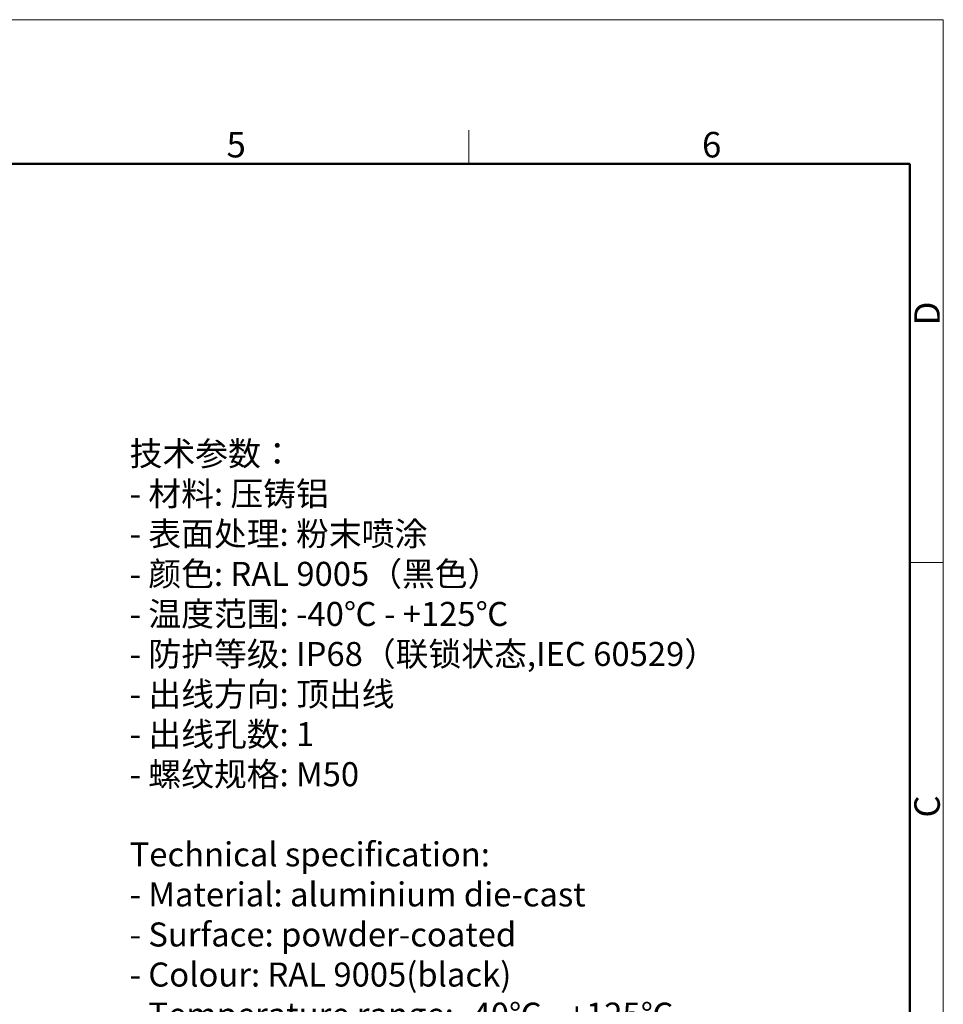
# Model space of a CAD drawing. Units: millimetres. Extents: x 11 to 339, y 29 to 258.
# Drawn here: x 243 to 339, y 150 to 252 of the extents above; entities that cross this region are included whole.
import ezdxf

# ---------------------------------------------------------------- set-up
doc = ezdxf.new("R2010")
doc.units = ezdxf.units.MM
doc.header["$MEASUREMENT"] = 0
for name, color, linetype, lineweight in [('DIM', 3, 'Continuous', 15), ('图框', 7, 'Continuous', 20), ('打标文字', 3, 'Continuous', 20)]:
    doc.layers.add(name, color=color, linetype=linetype, lineweight=lineweight)
doc.styles.add('Romans字体', font='romans.shx', dxfattribs={"width": 0.75})

# ---------------------------------------------------------------- blocks, each defined once
blk = doc.blocks.new('A4图框-NEW')
at = {"layer": '图框', "color": 1, "lineweight": 18}
for p in [(833.41, 690.53), (1130.41, 480.53)]:
    blk.add_line(p, (1130.41, 690.53), dxfattribs=at)
at = {"layer": '图框', "color": 6}
for p, q in [((1081.09, 679.03), (1081.09, 675.53)), ((1130.41, 634.07), (1126.93, 634.07))]:
    blk.add_line(p, q, dxfattribs=at)
at = {"layer": '图框', "lineweight": 50}
for p in [(836.91, 675.53), (1126.93, 484.34)]:
    blk.add_line(p, (1126.93, 675.53), dxfattribs=at)
at = {"layer": '图框', "color": 6, "char_height": 2.65, "width": 2.5579, "attachment_point": 1, "style": 'Romans字体'}
for s, insert in [('5', (1055.9, 678.86)), ('6', (1105.33, 678.86))]:
    blk.add_mtext(s, dxfattribs=dict(at, insert=insert))
at = {"layer": '图框', "color": 6, "char_height": 2.65, "width": 2.5579, "attachment_point": 1, "rotation": 90, "style": 'Romans字体'}
for s, insert in [('D', (1127.4, 658.73)), ('C', (1127.4, 607.55))]:
    blk.add_mtext(s, dxfattribs=dict(at, insert=insert))

msp = doc.modelspace()

# ---------------------------------------------------------------- block references
at = {"layer": 'DIM', "xscale": 1.000004208988424, "yscale": 1.000004208988424, "zscale": 1.000004208988424}
msp.add_blockref('A4图框-NEW', (-791.5307, -438.1278), dxfattribs=at)

# ---------------------------------------------------------------- texts
at = {"layer": '打标文字', "color": 3, "insert": (254.2976, 208.5241), "char_height": 2.5, "width": 69.9761, "attachment_point": 1, "style": 'Romans字体'}
msp.add_mtext('{\\A1;\\fFangSong_GB2312|b0|i0|c134|p49;技术参数：}\\P{\\A1;\\Fromans.shx;- }{\\A1;\\fFangSong_GB2312|b0|i0|c134|p49;材料}{\\A1;\\Fromans.shx;: }{\\A1;\\fFangSong_GB2312|b0|i0|c134|p49;压铸铝}\\P{\\A1;\\Fromans.shx;- }{\\A1;\\fFangSong_GB2312|b0|i0|c134|p49;表面处理}{\\A1;\\Fromans.shx;: }{\\A1;\\fFangSong_GB2312|b0|i0|c134|p49;粉末喷涂}\\P{\\A1;\\Fromans.shx;- }{\\A1;\\fFangSong_GB2312|b0|i0|c134|p49;颜色}{\\A1;\\Fromans.shx;: RAL 9005}{\\A1;\\fFangSong_GB2312|b0|i0|c134|p49;（黑色）}{\\A1;\\Fromans.shx; }\\P{\\A1;\\Fromans.shx;- }{\\A1;\\fFangSong_GB2312|b0|i0|c134|p49;温度范围}{\\A1;\\Fromans.shx;: -40}{\\A1;\\fFangSong_GB2312|b0|i0|c134|p49;℃}{\\A1;\\Fromans.shx; - +125}{\\A1;\\fFangSong_GB2312|b0|i0|c134|p49;℃}\\P{\\A1;\\Fromans.shx;- }{\\A1;\\fFangSong_GB2312|b0|i0|c134|p49;防护等级}{\\A1;\\Fromans.shx;: IP68}{\\A1;\\fFangSong_GB2312|b0|i0|c134|p49;（联锁状态}{\\A1;\\Fromans.shx;,IEC 60529}{\\A1;\\fFangSong_GB2312|b0|i0|c134|p49;）}{\\A1;\\Fromans.shx;    }\\P{\\A1;\\Fromans.shx;- }{\\A1;\\fFangSong_GB2312|b0|i0|c134|p49;出线方向}{\\A1;\\Fromans.shx;: }{\\A1;\\fFangSong_GB2312|b0|i0|c134|p49;顶出线}\\P{\\A1;\\Fromans.shx;- }{\\A1;\\fFangSong_GB2312|b0|i0|c134|p49;出线孔数}{\\A1;\\Fromans.shx;: 1}\\P{\\A1;\\Fromans.shx;- }{\\A1;\\fFangSong_GB2312|b0|i0|c134|p49;螺纹规格}{\\A1;\\Fromans.shx;: M50}\\P{\\A1;\\Fromans.shx;}\\P{\\A1;\\Fromans.shx;Technical specification:}\\P{\\A1;\\Fromans.shx;- Material: aluminium die-cast}\\P{\\A1;\\Fromans.shx;- Surface: powder-coated}\\P{\\A1;\\Fromans.shx;- Colour: RAL 9005(black)}\\P{\\A1;\\Fromans.shx;- Temperature range: -40}{\\A1;\\fFangSong_GB2312|b0|i0|c134|p49;℃}{\\A1;\\Fromans.shx; - +125}{\\A1;\\fFangSong_GB2312|b0|i0|c134|p49;℃}\\P{\\A1;\\Fromans.shx;- Degree of protection: IP68}\\P{\\A1;\\Fromans.shx;  (acc.to IEC 60529 for coupled connector) }\\P{\\A1;\\Fromans.shx;- Cable entry: top entry}\\P{\\A1;\\Fromans.shx;- No. of cable entries: 1}\\P{\\A1;\\Fromans.shx;- Thread size: M50}\\P{\\A1;\\Fromans.shx;  }', dxfattribs=at)

doc.saveas('drawing.dxf')
